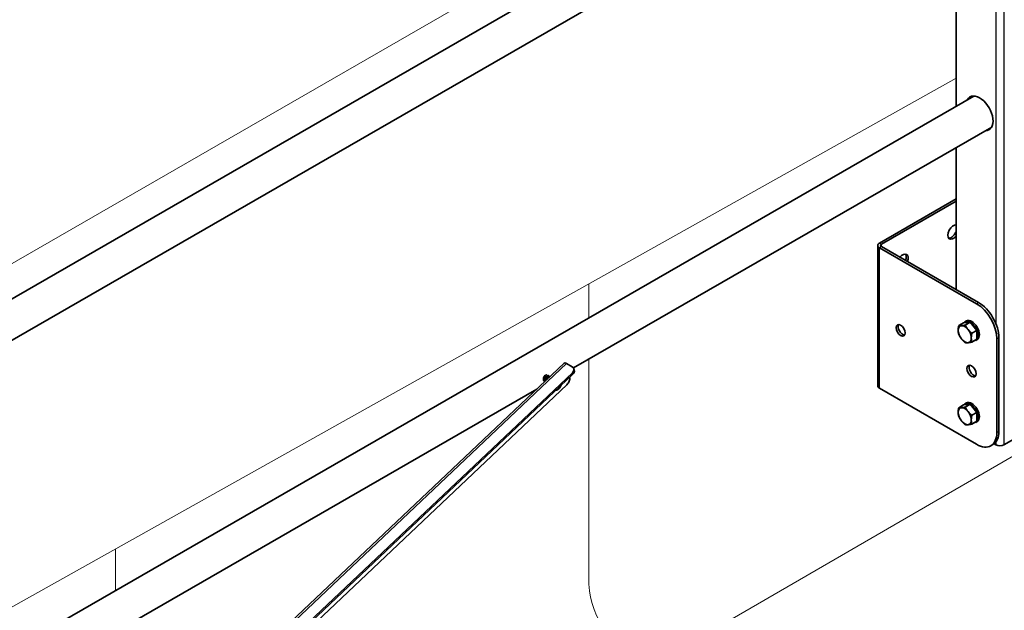
# Model space of a CAD drawing. Units: millimetres. Extents: x 43419 to 51735, y 28571 to 34452.
# Drawn here: x 50225 to 50775, y 29610 to 29940 of the extents above; entities that cross this region are included whole.
import ezdxf

# ---------------------------------------------------------------- set-up
doc = ezdxf.new("R2010")
doc.units = ezdxf.units.MM
doc.layers.add('Visible', color=7, linetype='Continuous', lineweight=35, true_color=0x22346e)
doc.layers.add('Visible Narrow', color=7, linetype='Continuous', lineweight=25, true_color=0x22346e)
doc.layers.add('ВИД', color=253, linetype='Continuous', lineweight=15)

msp = doc.modelspace()

# ---------------------------------------------------------------- linework, layer by layer
at = {"layer": 'Visible', "extrusion": (-0.707107, -0.407196, 0.578093)}
for p, q in [((50218.24, 29782.88, -169.46), (50758.06, 30093.75, -169.46)), ((50218.24, 29759.8, -169.46), (50768.05, 30076.41, -169.46)), ((50748.28, 30065.03, -169.46), (50748.28, 29891.9, -169.46)), ((50218.24, 29586.67, -169.46), (50758.06, 29897.53, -169.46)), ((50534.45, 29745.69, -169.46), (50768.05, 29880.2, -169.46)), ((50748.28, 29868.82, -169.46), (50748.28, 29789.38, -169.46)), ((50748.28, 29840.18, -169.46), (50705.31, 29815.43, -169.46)), ((50748.28, 29838.88, -169.46), (50706.44, 29814.78, -169.46)), ((50704.37, 29814.13, -169.46), (50704.37, 29735.64, -169.46)), ((50759.61, 29781.55, -169.46), (50705.31, 29812.82, -169.46)), ((50760.74, 29782.2, -169.46), (50706.44, 29813.48, -169.46)), ((50752.29, 29770.85, -169.46), (50749.63, 29769.32, -169.46)), ((50752.29, 29770.85, -169.46), (50755.97, 29771.19, -169.46)), ((50753.92, 29771.98, -169.46), (50753.1, 29771.51, -169.46)), ((50755.97, 29771.19, -169.46), (50753.3, 29769.65, -169.46)), ((50755.97, 29771.19, -169.46), (50759.65, 29766.62, -169.46)), ((50759.65, 29766.62, -169.46), (50756.98, 29765.08, -169.46)), ((50759.65, 29766.62, -169.46), (50759.65, 29761.71, -169.46)), ((50759.65, 29761.71, -169.46), (50756.98, 29760.17, -169.46)), ((50759.91, 29761.58, -169.46), (50759.09, 29761.11, -169.46)), ((50770.92, 29709.63, -169.46), (50770.92, 29761.96, -169.46)), ((50772.06, 29710.28, -169.46), (50772.06, 29762.61, -169.46)), ((50208.69, 29445.25, -169.46), (50529.29, 29748.38, -169.46)), ((50530.61, 29748.18, -169.46), (50533.72, 29746.39, -169.46)), ((50533.83, 29743.05, -169.46), (50217.54, 29443.99, -169.46)), ((50534.08, 29742.26, -169.46), (50217.8, 29443.21, -169.46)), ((50534.6, 29745.35, -169.46), (50534.86, 29744.57, -169.46)), ((50518.16, 29738.31, -169.46), (50518.28, 29738.25, -169.46)), ((50520.53, 29741.38, -169.46), (50520.65, 29741.32, -169.46)), ((50532.22, 29740.5, -169.46), (50532.23, 29740.45, -169.46)), ((50530.77, 29736.32, -169.46), (50214.48, 29437.26, -169.46)), ((50218.24, 29563.59, -169.46), (50513.94, 29733.88, -169.46)), ((50525.64, 29733.62, -169.46), (50525.29, 29733.42, -169.46)), ((50705.31, 29734.34, -169.46), (50759.61, 29703.07, -169.46)), ((50753.92, 29726.2, -169.46), (50753.1, 29725.73, -169.46)), ((50752.29, 29725.07, -169.46), (50749.63, 29723.53, -169.46)), ((50752.29, 29725.07, -169.46), (50755.97, 29725.41, -169.46)), ((50755.97, 29725.41, -169.46), (50753.3, 29723.87, -169.46)), ((50755.97, 29725.41, -169.46), (50759.65, 29720.84, -169.46)), ((50759.65, 29720.84, -169.46), (50756.98, 29719.3, -169.46)), ((50759.65, 29720.84, -169.46), (50759.65, 29715.93, -169.46)), ((50759.65, 29715.93, -169.46), (50756.98, 29714.39, -169.46)), ((50759.91, 29715.8, -169.46), (50759.09, 29715.33, -169.46)), ((50774.87, 29702.78, -169.46), (50781.66, 29706.69, -169.46)), ((50767.6, 29702.28, -169.46), (50768.73, 29702.93, -169.46)), ((50769.35, 29703.35, -169.46), (50770.34, 29702.78, -169.46))]:
    msp.add_line(p, q, dxfattribs=at)
at = {"layer": 'Visible'}
for centre, major_axis, ratio, start_param, end_param in [((50761.29, 29887.85, -169.46), (-5.29, 9.19), 0.578093, 2.803522, 6.621256), ((50762.43, 29888.51, -169.46), (-5.29, 9.19), 0.578093, 0.10673, 0.338071), ((50762.43, 29888.51, -169.46), (-5.29, 9.19), 0.578093, 2.803522, 3.034863), ((50746.6, 29821.56, -169.46), (2.2, 3.81), 0.578093, 0.211919, 4.496602), ((50745.47, 29822.21, -169.46), (2.2, 3.81), 0.578093, -0.346903, -0.259538), ((50745.47, 29822.21, -169.46), (2.2, 3.81), 0.578093, 3.401131, 5.055424), ((50707.57, 29814.13, -169.46), (3.2, 0), 0.575862, 2.356194, 3.926991), ((50707.57, 29814.13, -169.46), (-1.6, 0), 0.575862, -0.785398, 0.785398), ((50718.32, 29805.27, -169.46), (2.2, 3.81), 0.578093, -1.298377, 1.298377), ((50717.18, 29805.92, -169.46), (2.2, 3.81), 0.578093, -1.298377, -0.259538), ((50759.61, 29768.47, -169.46), (-7.98, 13.87), 0.578093, 3.928925, 5.499721), ((50756.1, 29766.31, -169.46), (-2.99, 5.2), 0.578093, 2.856205, 6.551102), ((50756.92, 29766.78, -169.46), (-2.99, 5.2), 0.578093, 3.141593, 6.283185), ((50752.97, 29764.56, -169.46), (-2.59, 4.51), 0.578093, 3.928925, 4.976122), ((50531.56, 29744.35, -169.46), (3.04, 1), 0.724562, -0.995032, 0.575764), ((50530.08, 29738.42, -169.46), (1.6, 2.77), 0.578093, 4.234515, 5.805312), ((50525.63, 29736.23, -169.46), (1.6, 2.77), 0.578093, 3.460925, 4.448656), ((50525.63, 29736.23, -169.46), (1.37, 2.38), 0.578093, 3.646185, 4.822845), ((50525.51, 29736.3, -169.46), (1.29, 2.24), 0.578093, 3.992614, 4.476417), ((50525.63, 29736.23, -169.46), (1.6, 2.77), 0.578093, 4.448656, 5.008105), ((50756.1, 29720.53, -169.46), (-2.99, 5.2), 0.578093, 2.856205, 6.551102), ((50756.92, 29721, -169.46), (-2.99, 5.2), 0.578093, 3.141593, 6.283185), ((50752.97, 29718.77, -169.46), (-2.59, 4.51), 0.578093, 3.928925, 4.976122), ((50759.61, 29716.15, -169.46), (-7.98, 13.87), 0.578093, 2.358128, 3.928925)]:
    msp.add_ellipse(centre, major_axis=major_axis, ratio=ratio, start_param=start_param, end_param=end_param, dxfattribs=at)
at = {"layer": 'Visible', "extrusion": (-7.50967e-17, -4.32453e-17, -1)}
msp.add_ellipse((50760.74, 29769.12, -169.46), major_axis=(-7.98, 13.87), ratio=0.578093, start_param=0.783464, end_param=2.354261, dxfattribs=at)
at = {"layer": 'Visible', "extrusion": (0, 0, -1)}
msp.add_ellipse((50717.18, 29766.74, -169.46), major_axis=(-1.8, 3.12), ratio=0.578093, dxfattribs=at)
for centre, major_axis, start_param, end_param in [((50718.32, 29767.39, -169.46), (-1.8, 3.12), 3.460642, 5.964136), ((50752.97, 29764.56, -169.46), (-2.59, 4.51), -0.787332, 0.259866), ((50752.97, 29764.56, -169.46), (-2.59, 4.51), 0.259866, 1.307063), ((50752.97, 29764.56, -169.46), (-2.59, 4.51), 3.401458, 4.448656), ((50752.97, 29764.56, -169.46), (-2.59, 4.51), 2.354261, 3.401458), ((50752.97, 29718.77, -169.46), (-2.59, 4.51), -0.787332, 0.259866), ((50752.97, 29718.77, -169.46), (-2.59, 4.51), 0.259866, 1.307063), ((50752.97, 29718.77, -169.46), (-2.59, 4.51), 3.401458, 4.448656), ((50752.97, 29718.77, -169.46), (-2.59, 4.51), 2.354261, 3.401458)]:
    msp.add_ellipse(centre, major_axis=major_axis, ratio=0.578093, start_param=start_param, end_param=end_param, dxfattribs=at)
at = {"layer": 'Visible', "extrusion": (1.50193e-16, 8.64906e-17, -1)}
for centre in [(50752.97, 29764.56, -169.46), (50752.97, 29718.77, -169.46)]:
    msp.add_ellipse(centre, major_axis=(-2.59, 4.51), ratio=0.578093, start_param=4.448656, end_param=5.495853, dxfattribs=at)
at = {"layer": 'Visible', "extrusion": (4.99217e-17, 4.72024e-17, -1)}
msp.add_ellipse((50531.21, 29746.35, -169.46), major_axis=(-1.92, 2.03), ratio=0.375258, start_param=0, end_param=0.897366, dxfattribs=at)
at = {"layer": 'Visible', "extrusion": (7.50967e-17, 4.32453e-17, -1)}
msp.add_ellipse((50756.78, 29743.94, -169.46), major_axis=(-1.8, 3.12), ratio=0.578093, dxfattribs=at)
at = {"layer": 'Visible', "extrusion": (9.88048e-17, -3.00393e-16, -1)}
msp.add_ellipse((50531.82, 29743.57, -169.46), major_axis=(3.04, 1), ratio=0.724562, start_param=0, end_param=0.995032, dxfattribs=at)
at = {"layer": 'Visible', "extrusion": (1.18342e-16, 6.81486e-17, -1)}
msp.add_ellipse((50757.91, 29744.59, -169.46), major_axis=(-1.8, 3.12), ratio=0.578093, start_param=3.460642, end_param=5.964136, dxfattribs=at)
at = {"layer": 'Visible', "extrusion": (-2.6775e-29, -1e-16, -1)}
msp.add_ellipse((50707.57, 29735.64, -169.46), major_axis=(-3.2, 0), ratio=0.575862, start_param=-0.785398, end_param=0, dxfattribs=at)
at = {"layer": 'Visible', "extrusion": (7.50967e-17, 4.32453e-17, -1)}
msp.add_ellipse((50760.74, 29716.8, -169.46), major_axis=(-7.98, 13.87), ratio=0.578093, start_param=2.354261, end_param=3.141593, dxfattribs=at)
at = {"layer": 'Visible', "extrusion": (3.89625e-29, 1e-16, -1)}
msp.add_ellipse((50772.61, 29704.09, -169.46), major_axis=(-3.2, 0), ratio=0.575862, start_param=3.926991, end_param=5.497787, dxfattribs=at)
at = {"layer": 'Visible'}
for points, weights in [([(50751.14, 29769.3, -169.46), (50751.99, 29769.38, -169.46), (50753.3, 29769.65, -169.46)], [1.83937846828, 1.83937846828, 1.70731703596]), ([(50753.3, 29769.65, -169.46), (50753.96, 29768.24, -169.46), (50754.81, 29767.18, -169.46)], [1.70731703596, 1.83937846828, 1.83937846828]), ([(50749.3, 29766.67, -169.46), (50749.3, 29767.81, -169.46), (50749.63, 29769.32, -169.46)], [1.83937846828, 1.83937846828, 1.70731703596]), ([(50749.63, 29764.41, -169.46), (50749.3, 29765.53, -169.46), (50749.3, 29766.67, -169.46)], [1.70731703596, 1.83937846828, 1.83937846828]), ([(50749.63, 29769.32, -169.46), (50750.28, 29769.22, -169.46), (50751.14, 29769.3, -169.46)], [1.70731703596, 1.83937846828, 1.83937846828]), ([(50751.14, 29761.93, -169.46), (50750.28, 29762.99, -169.46), (50749.63, 29764.41, -169.46)], [1.83937846828, 1.83937846828, 1.70731703596]), ([(50754.81, 29767.18, -169.46), (50755.67, 29766.12, -169.46), (50756.98, 29765.08, -169.46)], [1.83937846828, 1.83937846828, 1.70731703596]), ([(50756.98, 29765.08, -169.46), (50756.65, 29763.58, -169.46), (50756.65, 29762.44, -169.46)], [1.70731703596, 1.83937846828, 1.83937846828]), ([(50753.3, 29759.84, -169.46), (50751.99, 29760.87, -169.46), (50751.14, 29761.93, -169.46)], [1.70731703596, 1.83937846828, 1.83937846828]), ([(50754.81, 29759.82, -169.46), (50753.96, 29759.74, -169.46), (50753.3, 29759.84, -169.46)], [1.83937846828, 1.83937846828, 1.70731703596]), ([(50756.98, 29760.17, -169.46), (50755.67, 29759.89, -169.46), (50754.81, 29759.82, -169.46)], [1.70731703596, 1.83937846828, 1.83937846828]), ([(50756.65, 29762.44, -169.46), (50756.65, 29761.3, -169.46), (50756.98, 29760.17, -169.46)], [1.83937846828, 1.83937846828, 1.70731703596]), ([(50524.61, 29733.31, -169.46), (50525.05, 29733.28, -169.46), (50525.28, 29733.41, -169.46)], [1.55355753154, 1.54230973146, 1.44335602308]), ([(50525.28, 29733.41, -169.46), (50525.28, 29733.42, -169.46), (50525.29, 29733.42, -169.46)], [1.44335602308, 1.44421912454, 1.44507555351]), ([(50749.3, 29720.89, -169.46), (50749.3, 29722.03, -169.46), (50749.63, 29723.53, -169.46)], [1.83937846828, 1.83937846828, 1.70731703596]), ([(50749.63, 29718.63, -169.46), (50749.3, 29719.75, -169.46), (50749.3, 29720.89, -169.46)], [1.70731703596, 1.83937846828, 1.83937846828]), ([(50749.63, 29723.53, -169.46), (50750.28, 29723.44, -169.46), (50751.14, 29723.51, -169.46)], [1.70731703596, 1.83937846828, 1.83937846828]), ([(50751.14, 29723.51, -169.46), (50751.99, 29723.59, -169.46), (50753.3, 29723.87, -169.46)], [1.83937846828, 1.83937846828, 1.70731703596]), ([(50753.3, 29723.87, -169.46), (50753.96, 29722.46, -169.46), (50754.81, 29721.4, -169.46)], [1.70731703596, 1.83937846828, 1.83937846828]), ([(50754.81, 29721.4, -169.46), (50755.67, 29720.34, -169.46), (50756.98, 29719.3, -169.46)], [1.83937846828, 1.83937846828, 1.70731703596]), ([(50751.14, 29716.15, -169.46), (50750.28, 29717.21, -169.46), (50749.63, 29718.63, -169.46)], [1.83937846828, 1.83937846828, 1.70731703596]), ([(50753.3, 29714.05, -169.46), (50751.99, 29715.09, -169.46), (50751.14, 29716.15, -169.46)], [1.70731703596, 1.83937846828, 1.83937846828]), ([(50756.98, 29719.3, -169.46), (50756.65, 29717.8, -169.46), (50756.65, 29716.66, -169.46)], [1.70731703596, 1.83937846828, 1.83937846828]), ([(50756.65, 29716.66, -169.46), (50756.65, 29715.52, -169.46), (50756.98, 29714.39, -169.46)], [1.83937846828, 1.83937846828, 1.70731703596]), ([(50754.81, 29714.03, -169.46), (50753.96, 29713.96, -169.46), (50753.3, 29714.05, -169.46)], [1.83937846828, 1.83937846828, 1.70731703596]), ([(50756.98, 29714.39, -169.46), (50755.67, 29714.11, -169.46), (50754.81, 29714.03, -169.46)], [1.70731703596, 1.83937846828, 1.83937846828])]:
    msp.add_rational_spline(points, weights, degree=2, dxfattribs=at)
for points, knots in [([(50518.49, 29741.49, -169.46), (50518.48, 29741.47, -169.46), (50518.47, 29741.46, -169.46), (50518.3, 29741.28, -169.46), (50518.16, 29741.08, -169.46), (50517.92, 29740.65, -169.46), (50517.82, 29740.41, -169.46), (50517.68, 29739.94, -169.46), (50517.65, 29739.69, -169.46), (50517.64, 29739.24, -169.46), (50517.67, 29739.03, -169.46), (50517.8, 29738.67, -169.46), (50517.9, 29738.52, -169.46), (50518.08, 29738.37, -169.46), (50518.12, 29738.34, -169.46), (50518.16, 29738.31, -169.46)], [-7.3188167, -7.3188167, -7.3188167, -7.3188167, -7.3118184, -7.3118184, -7.2159484, -7.2159484, -7.1230692, -7.1230692, -7.0272708, -7.0272708, -6.9344212, -6.9344212, -6.8386926, -6.8386926, -6.8088777, -6.8088777, -6.8088777, -6.8088777]), ([(50518.48, 29738.16, -169.46), (50518.39, 29738.19, -169.46), (50518.3, 29738.23, -169.46), (50518.08, 29738.38, -169.46), (50517.97, 29738.52, -169.46), (50517.81, 29738.86, -169.46), (50517.77, 29739.06, -169.46), (50517.75, 29739.51, -169.46), (50517.77, 29739.75, -169.46), (50517.89, 29740.23, -169.46), (50517.98, 29740.47, -169.46), (50518.21, 29740.91, -169.46), (50518.34, 29741.12, -169.46), (50518.64, 29741.48, -169.46), (50518.8, 29741.62, -169.46), (50519.11, 29741.82, -169.46), (50519.27, 29741.88, -169.46), (50519.41, 29741.9, -169.46)], [-1.5909871, -1.5909871, -1.5909871, -1.5909871, -1.5371074, -1.5371074, -1.4412341, -1.4412341, -1.3487508, -1.3487508, -1.252749, -1.252749, -1.1601446, -1.1601446, -1.0640131, -1.0640131, -0.9712863, -0.9712863, -0.8778512, -0.8778512, -0.8778512, -0.8778512]), ([(50520.53, 29741.38, -169.46), (50520.47, 29741.42, -169.46), (50520.39, 29741.44, -169.46), (50520.17, 29741.45, -169.46), (50520.02, 29741.41, -169.46), (50519.7, 29741.25, -169.46), (50519.55, 29741.12, -169.46), (50519.24, 29740.81, -169.46), (50519.1, 29740.61, -169.46), (50518.85, 29740.18, -169.46), (50518.75, 29739.95, -169.46), (50518.6, 29739.47, -169.46), (50518.56, 29739.23, -169.46), (50518.54, 29738.77, -169.46), (50518.57, 29738.56, -169.46), (50518.63, 29738.36, -169.46), (50518.64, 29738.34, -169.46), (50518.65, 29738.32, -169.46)], [-6.0516346, -6.0516346, -6.0516346, -6.0516346, -5.9924882, -5.9924882, -5.897082, -5.897082, -5.8043213, -5.8043213, -5.7089747, -5.7089747, -5.6162141, -5.6162141, -5.5209255, -5.5209255, -5.4281606, -5.4281606, -5.4186918, -5.4186918, -5.4186918, -5.4186918]), ([(50518.72, 29738.39, -169.46), (50518.69, 29738.51, -169.46), (50518.67, 29738.64, -169.46), (50518.65, 29739, -169.46), (50518.68, 29739.24, -169.46), (50518.8, 29739.72, -169.46), (50518.89, 29739.96, -169.46), (50519.12, 29740.4, -169.46), (50519.26, 29740.61, -169.46), (50519.55, 29740.96, -169.46), (50519.71, 29741.1, -169.46), (50520.03, 29741.31, -169.46), (50520.19, 29741.37, -169.46), (50520.47, 29741.39, -169.46), (50520.59, 29741.36, -169.46), (50520.79, 29741.21, -169.46), (50520.87, 29741.09, -169.46), (50520.91, 29740.92, -169.46), (50520.92, 29740.9, -169.46), (50520.92, 29740.88, -169.46)], [-2.9057626, -2.9057626, -2.9057626, -2.9057626, -2.848838, -2.848838, -2.7538292, -2.7538292, -2.6621526, -2.6621526, -2.5670244, -2.5670244, -2.4752374, -2.4752374, -2.3799883, -2.3799883, -2.2880892, -2.2880892, -2.1927179, -2.1927179, -2.1796762, -2.1796762, -2.1796762, -2.1796762]), ([(50521.37, 29740.89, -169.46), (50521.33, 29740.91, -169.46), (50521.29, 29740.92, -169.46), (50521.11, 29740.94, -169.46), (50520.97, 29740.9, -169.46), (50520.65, 29740.75, -169.46), (50520.49, 29740.64, -169.46), (50520.19, 29740.33, -169.46), (50520.04, 29740.14, -169.46), (50519.78, 29739.72, -169.46), (50519.68, 29739.5, -169.46), (50519.59, 29739.24, -169.46), (50519.59, 29739.23, -169.46), (50519.58, 29739.21, -169.46)], [-4.5189365, -4.5189365, -4.5189365, -4.5189365, -4.4885052, -4.4885052, -4.3935349, -4.3935349, -4.3006582, -4.3006582, -4.205736, -4.205736, -4.1128268, -4.1128268, -4.1061743, -4.1061743, -4.1061743, -4.1061743]), ([(50519.79, 29739.4, -169.46), (50519.83, 29739.5, -169.46), (50519.88, 29739.6, -169.46), (50520.04, 29739.91, -169.46), (50520.18, 29740.11, -169.46), (50520.47, 29740.45, -169.46), (50520.63, 29740.59, -169.46), (50520.95, 29740.79, -169.46), (50521.1, 29740.85, -169.46), (50521.27, 29740.86, -169.46), (50521.3, 29740.86, -169.46), (50521.33, 29740.86, -169.46)], [-4.1857325, -4.1857325, -4.1857325, -4.1857325, -4.1472739, -4.1472739, -4.0552756, -4.0552756, -3.964317, -3.964317, -3.8699918, -3.8699918, -3.8512965, -3.8512965, -3.8512965, -3.8512965])]:
    msp.add_open_spline(points, degree=3, knots=knots, dxfattribs=at)
for points, knots in [([(50519.28, 29740.84, -169.46), (50519.26, 29740.82, -169.46), (50519.23, 29740.8, -169.46), (50518.97, 29740.59, -169.46), (50518.8, 29740.16, -169.46), (50518.73, 29739.99, -169.46), (50518.7, 29739.8, -169.46)], [0.61454272, 0.61454272, 0.61454272, 0.61538462, 0.61538462, 0.625, 0.625, 0.6292132, 0.6292132, 0.6292132]), ([(50520.18, 29740.31, -169.46), (50520.16, 29740.3, -169.46), (50520.14, 29740.28, -169.46), (50519.88, 29740.07, -169.46), (50519.71, 29739.64, -169.46), (50519.64, 29739.46, -169.46), (50519.61, 29739.28, -169.46)], [0.6914658, 0.6914658, 0.6914658, 0.69230769, 0.69230769, 0.70192308, 0.70192308, 0.70613627, 0.70613627, 0.70613627])]:
    msp.add_rational_spline(points, [0.987837374063, 0.993335132261, 1, 0.923879532511, 1, 0.966646110842, 0.962521730085], degree=2, knots=knots, dxfattribs=at)
at = {"layer": 'Visible Narrow', "extrusion": (-0.707107, -0.407196, 0.578093)}
for p, q in [((50770.34, 30487.63, -169.46), (50770.34, 29770.51, -169.46)), ((50774.87, 30487.63, -169.46), (50774.87, 29702.78, -169.46)), ((50706.44, 29814.78, -169.46), (50705.31, 29815.43, -169.46)), ((50706.44, 29813.48, -169.46), (50706.44, 29814.78, -169.46)), ((50706.44, 29813.48, -169.46), (50705.31, 29812.82, -169.46)), ((50705.31, 29734.34, -169.46), (50705.31, 29812.82, -169.46)), ((50759.61, 29781.55, -169.46), (50760.74, 29782.2, -169.46)), ((50772.06, 29762.61, -169.46), (50770.92, 29761.96, -169.46)), ((50530.61, 29748.18, -169.46), (50210.01, 29445.05, -169.46)), ((50534.08, 29742.26, -169.46), (50533.83, 29743.05, -169.46)), ((50770.92, 29709.63, -169.46), (50772.06, 29710.28, -169.46)), ((50770.34, 29704.35, -169.46), (50770.34, 29702.78, -169.46))]:
    msp.add_line(p, q, dxfattribs=at)
at = {"layer": 'Visible Narrow'}
for points, knots in [([(50518.49, 29741.49, -169.46), (50518.59, 29741.58, -169.46), (50518.7, 29741.67, -169.46), (50518.98, 29741.83, -169.46), (50519.17, 29741.89, -169.46), (50519.37, 29741.9, -169.46), (50519.39, 29741.9, -169.46), (50519.41, 29741.9, -169.46)], [0.6682323, 0.6682323, 0.6682323, 0.6682323, 0.7251874, 0.7251874, 0.8158312, 0.8158312, 0.8256878, 0.8256878, 0.8256878, 0.8256878]), ([(50519.41, 29741.9, -169.46), (50519.57, 29741.78, -169.46), (50519.69, 29741.63, -169.46), (50519.78, 29741.42, -169.46), (50519.8, 29741.37, -169.46), (50519.82, 29741.31, -169.46)], [0, 0, 0, 0, 0.1101154, 0.1101154, 0.1504045, 0.1504045, 0.1504045, 0.1504045])]:
    msp.add_open_spline(points, degree=3, knots=knots, dxfattribs=at)
at = {"layer": 'ВИД', "extrusion": (-0.707107, -0.407196, 0.578093)}
msp.add_line((50218.24, 29802.49, -186.02), (50653.27, 30053.01, -449.2), dxfattribs=at)
at = {"layer": 'ВИД'}
for p, q in [((50218.24, 29610.87, -160.42), (50748.28, 29907.47, -593.76)), ((50748.28, 29907.47, -593.76), (50218.24, 29610.87, -160.42)), ((50543.02, 29792.61, -425.95), (50543.02, 29773.7, -425.95)), ((50543.02, 29750.62, -425.95), (50543.02, 29624.91, -425.95)), ((50047.46, 29272.31, 6.88), (50864, 29745.27, -152.27)), ((50278.7, 29644.7, -209.86), (50278.7, 29621.49, -209.86))]:
    msp.add_line(p, q, dxfattribs=at)
msp.add_arc((50587.49, 29626.83, -425.95), 44.51, 182.4733, 256.2242, dxfattribs=at)

doc.saveas('drawing.dxf')
